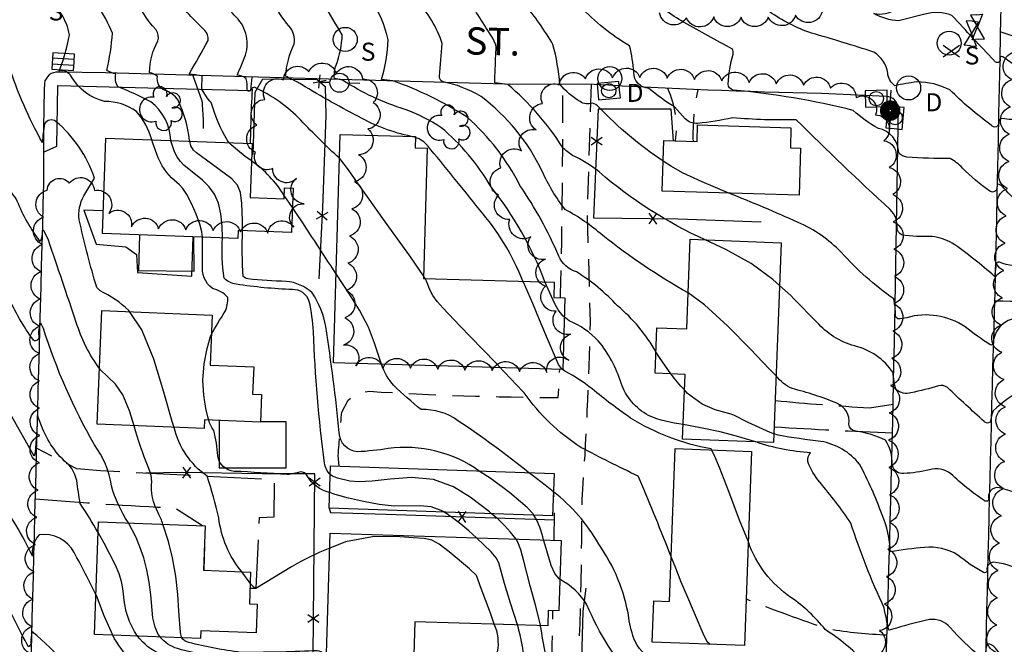
# Model space of a CAD drawing. Extents: x 4322714 to 4325670, y 196823 to 199693.
# Drawn here: x 4323827 to 4324188, y 197044 to 197273 of the extents above; entities that cross this region are included whole.
import ezdxf

# ---------------------------------------------------------------- set-up
doc = ezdxf.new("R2010")
doc.units = 0
doc.header["$LTSCALE"] = 100
doc.header["$MEASUREMENT"] = 0
doc.linetypes.add('GRVDWY', pattern=[0.16, 0.1, -0.06])
doc.linetypes.add('PAVDWY', pattern=[0.26, 0.2, -0.06])
doc.layers.get('0').update_dxf_attribs({"linetype": 'CONTINUOUS'})
for name, color, linetype in [('C-INDX', 4, 'CONTINUOUS'), ('C-INDX-CL', 4, 'CONTINUOUS'), ('C-INTRM', 44, 'CONTINUOUS'), ('C-INTRM-CL', 44, 'CONTINUOUS'), ('C-SPOTEL', 44, 'CONTINUOUS'), ('M-FENCE', 8, 'CONTINUOUS'), ('M-FENCE-PAT', 8, 'CONTINUOUS'), ('M-VEGL', 3, 'CONTINUOUS'), ('M-VEGS', 3, 'CONTINUOUS'), ('P-CONCPAD', 2, 'CONTINUOUS'), ('P-GRVDW', 1, 'GRVDWY'), ('P-PAVDW', 7, 'PAVDWY'), ('P-SIDEWALK', 2, 'CONTINUOUS'), ('R-CURBRD', 6, 'CONTINUOUS'), ('R-ROADNAME', 7, 'CONTINUOUS'), ('S-BUILDING', 4, 'CONTINUOUS'), ('U-CATCHBSN', 5, 'CONTINUOUS'), ('U-CURBINLET', 5, 'CONTINUOUS'), ('U-PWR-STLIGHT', 2, 'CONTINUOUS'), ('U-PWRPOLE', 7, 'CONTINUOUS'), ('U-SANMH', 6, 'CONTINUOUS'), ('U-STMH', 5, 'CONTINUOUS'), ('U-VALVE', 7, 'CONTINUOUS')]:
    doc.layers.add(name, color=color, linetype=linetype)
doc.styles.add('SIMPLEX', font='simplex.shx')
doc.styles.get("Standard").update_dxf_attribs({"font": 'ROMANS.shx'})

# ---------------------------------------------------------------- blocks, each defined once
blk = doc.blocks.new('SPOTEL')
at = {"linetype": 'CONTINUOUS'}
for p, q in [((0.0214, -0.03), (-0.0214, 0.03)), ((-0.0214, -0.03), (0.0214, 0.03))]:
    blk.add_line(p, q, dxfattribs=at)
blk = doc.blocks.new('CB')
at = {"linetype": 'CONTINUOUS'}
for p, q in [((0.04, 0.03), (-0.04, 0.03)), ((-0.04, 0.03), (-0.04, -0.03)), ((0.04, 0.01), (-0.04, 0.01)), ((0.04, 0), (0.04, 0.03)), ((0.04, -0.03), (0.04, 0)), ((-0.04, -0.01), (0.04, -0.01)), ((-0.04, -0.03), (0.04, -0.03))]:
    blk.add_line(p, q, dxfattribs=at)
blk = doc.blocks.new('SANMH')
at = {"linetype": 'CONTINUOUS'}
blk.add_circle((0, 0), 0.044, dxfattribs=at)
at = {"linetype": 'CONTINUOUS', "style": 'SIMPLEX'}
blk.add_text('S', height=0.066, dxfattribs=at).set_placement((0.0569, -0.078))
blk = doc.blocks.new('VALVE')
at = {"linetype": 'CONTINUOUS'}
for p, q in [((-0.045, 0), (-0.045, 0.0225)), ((-0.045, 0.0225), (0, 0)), ((-0.045, -0.0225), (0, 0)), ((-0.045, 0), (-0.045, -0.0225)), ((0.045, 0.0225), (0, 0)), ((0.045, -0.0225), (0, 0)), ((0.045, 0), (0.045, 0.0225)), ((0.045, 0), (0.045, -0.0225))]:
    blk.add_line(p, q, dxfattribs=at)
blk = doc.blocks.new('STMH')
at = {"linetype": 'CONTINUOUS'}
blk.add_circle((0, 0), 0.044, dxfattribs=at)
at = {"linetype": 'CONTINUOUS', "style": 'SIMPLEX'}
blk.add_text('D ', height=0.066, dxfattribs=at).set_placement((0.0615, -0.0855))
blk = doc.blocks.new('CI')
for p, q in [((0.04, 0.03), (-0.04, 0.03)), ((-0.04, 0.03), (-0.04, -0.03)), ((0.04, 0), (0.04, 0.03)), ((0.04, -0.03), (0.04, 0)), ((-0.04, -0.03), (0.04, -0.03))]:
    blk.add_line(p, q)
blk.add_circle((0, 0), 0.0261)
blk = doc.blocks.new('PP-STLT')
at = {"linetype": 'CONTINUOUS'}
for p, q in [((-0.035, 0), (-0.075, 0)), ((0.035, 0), (0.075, 0))]:
    blk.add_line(p, q, dxfattribs=at)
at = {"linetype": 'CONTINUOUS', "const_width": 0.04}
blk.add_lwpolyline([(0.0171, 0.0036, 1), (-0.0171, -0.0036, 1)], format="xyb", close=True, dxfattribs=at)
blk = doc.blocks.new('PPOLE')
at = {"linetype": 'CONTINUOUS'}
for p, q in [((-0.035, 0), (-0.075, 0)), ((0.035, 0), (0.075, 0))]:
    blk.add_line(p, q, dxfattribs=at)
blk.add_circle((0, 0), 0.035, dxfattribs=at)
blk = doc.blocks.new('TREE')
at = {"linetype": 'CONTINUOUS'}
for centre, radius, start, end in [((-0.0091, 0.0536), 0.0258, 335.8002, 210.2293), ((-0.0394, -0.0039), 0.0452, 79.7264, 289.7946), ((0.0382, 0.0291), 0.0275, 260.759, 149.6138), ((0.046, -0.0217), 0.0266, 236.6404, 117.338), ((0.0039, -0.0522), 0.0287, 168.2151, 16.7673)]:
    blk.add_arc(centre, radius, start, end, dxfattribs=at)
blk = doc.blocks.new('FP')
at = {"linetype": 'CONTINUOUS'}
for p, q in [((0.0143, -0.02), (-0.0143, 0.02)), ((-0.0143, -0.02), (0.0143, 0.02))]:
    blk.add_line(p, q, dxfattribs=at)

msp = doc.modelspace()

# ---------------------------------------------------------------- linework, layer by layer
at = {"layer": 'C-INDX'}
for points, elevation in [([(4324062.75, 197221.23, -0.056148), (4324039.18, 197241.03, 0.152133), (4324036.88, 197242.47, -0.25007), (4324032.34, 197243.05, -0.089012), (4324024.91, 197249.42, 0.047295), (4324022.39, 197263.93, 0.042553), (4324011.8, 197278.96, 0.309739), (4324013.9, 197282.58, 0.151761), (4324009.72, 197297.67, 0.026375), (4323986.94, 197340.27, 0.050836), (4323978.3, 197359.77, 0.220384), (4323979.1, 197360.76, 0.13048), (4323967.01, 197388.39), (4323964.71, 197391.61)], 2070), ([(4323970.45, 197230.28, -0.077505), (4323951.16, 197237.53, -0.015644), (4323928.88, 197250.13, 0.003023), (4323924.47, 197252.32, -0.09003), (4323927.56, 197264.15, 0.240318), (4323925.69, 197270.72, -0.059716), (4323919.59, 197280.04, -0.625406), (4323921.42, 197281.82, 0.195447), (4323920.7, 197284.52, -0.091111), (4323909.95, 197310.78, 0.079177), (4323896.97, 197344.82, 0.012756), (4323886.76, 197362.64)], 2080), ([(4323875.44, 197229.03, 0.115433), (4323869.88, 197239.35, 0.156856), (4323858.16, 197243.12, -0.204454), (4323846.06, 197252.09, 0.323572), (4323841.57, 197254.23, 0.047451), (4323845.3, 197267.45, 0.204375), (4323836.56, 197281.03, -0.045794)], 2090), ([(4323854.98, 197062.6, 0.009349), (4323847.04, 197077.88, 0.3255), (4323834.17, 197084.36, 0.218722), (4323831.73, 197076.6, 0.054409), (4323818.38, 197098.73), (4323816.48, 197099.47, -0.056024), (4323804.72, 197098.33, -0.280637), (4323802.53, 197100.47, 0.013523), (4323796.7, 197141.07, 0.088318), (4323794.1, 197147.73, 0.002647), (4323783.78, 197159.07, -0.215341), (4323781.43, 197165.47, -0.032057), (4323783.41, 197177.94, -0.146802), (4323786.83, 197179.18, -0.034837), (4323796.14, 197180.11, 0.213507), (4323796.14, 197182.96, 0.026818), (4323782.41, 197231.43, 0.167995), (4323769.25, 197248.31, 0.017829), (4323745.97, 197254.29, -0.280212), (4323745.57, 197256.55, 0.020206), (4323750.47, 197269.61, 0.138603), (4323746.49, 197276.41, -0.039049)], 2100), ([(4324011.41, 197177.28, 0.084013), (4323995.37, 197203.6, 0.005851), (4323976.52, 197226.82, 0.139466), (4323972.07, 197229.89)], 2080), ([(4324230.04, 197157.27, 0.136914), (4324223.25, 197161.13, 0.048764), (4324190.58, 197163.38, 0.325837), (4324183.63, 197154.42, -0.484687), (4324182.47, 197154.01, -0.026696), (4324173.37, 197160.55, 0.220401), (4324151.95, 197163.9, -0.06078), (4324148.77, 197163.52, -0.302959), (4324147.87, 197164.8, 0.050649), (4324147.28, 197170.77, -0.05764), (4324127.93, 197187.91, 0.094253), (4324112.24, 197198.78, 0.008445), (4324086.84, 197209.51)], 2070), ([(4323897.26, 197157.61, -0.021471), (4323902.25, 197166.08, 0.136737), (4323903.28, 197171.34, 0.167888), (4323897.67, 197174.54, -0.268152), (4323894.07, 197183.49), (4323894.05, 197193.37)], 2090), ([(4324080.49, 197115.49), (4324080.29, 197115.84, -0.093272), (4324050.8, 197127.17, -0.020863), (4324036.71, 197137.84, 0.044039), (4324026.8, 197144.33), (4324025.89, 197144.97)], 2080), ([(4323940.58, 197099.88, -0.212403), (4323932.42, 197105.99, 0.296263), (4323929.84, 197107.4, -0.062618), (4323925.02, 197106.49, 0.006759), (4323905.62, 197107.64, -0.346773), (4323899.59, 197113.3, 0.053381), (4323898.16, 197122.63, -0.118201), (4323896.37, 197126.45)], 2090), ([(4323994.34, 197083.28, 0.049282), (4323982.44, 197092.77)], 2090), ([(4324205.04, 196991.13, -0.025887), (4324194.89, 197002.41, 0.069237), (4324182.77, 197013.13, 0.846945), (4324180.18, 197011.35, -0.525602), (4324178.56, 197010.96, -0.04463), (4324168.36, 197020.89, 0.201463), (4324160.41, 197025.43, 0.039436), (4324148.28, 197022.66, -0.677944), (4324144.05, 197026.36, 0.107135), (4324136.3, 197037.92, 0.063704), (4324122.15, 197049.68, 0.072188), (4324109.58, 197061.48, -0.162782), (4324093.96, 197081.8)], 2080), ([(4324105.46, 196938.97, -0.008047), (4324078.17, 196951.36, -0.045839), (4324073.16, 196954.41, -0.78601), (4324073.8, 196955.36, 0.244916), (4324076.34, 196955.84, 0.110122), (4324059.21, 196963.76, -0.114792), (4324039.45, 196970.99, -0.11643), (4324036.06, 196975.91, 0.002884), (4324030.71, 196991.93), (4324029.8, 196993.94, 0.16896), (4324023.12, 196995.05, -0.299005), (4324016.42, 196999.9, -0.042201), (4324009.94, 197020.33, -0.122089), (4324011.99, 197031.8, 0.085309), (4324009.36, 197051.39)], 2090), ([(4323946.37, 196943.15, 0.082257), (4323929.25, 196959.55, -0.120668), (4323932.67, 196959.96, 0.948638), (4323933.04, 196961.52, -0.328324), (4323928.83, 196968.44, -0.035917), (4323931.5, 196978.81, 0.186312), (4323932.27, 196990.63, 0.001862), (4323929.61, 197028.55, 0.182735), (4323928.93, 197030.16, 0.007186), (4323887.53, 197032.71, -0.063349), (4323875.58, 197032.75, -0.163886), (4323868.7, 197037.07, -0.030658), (4323861.8, 197046.29), (4323861.18, 197047.65)], 2100)]:
    msp.add_lwpolyline(points, format="xyb", dxfattribs=dict(at, elevation=elevation))
at = {"layer": 'C-INDX-CL'}
for points, elevation in [([(4323972.07, 197229.89), (4323970.45, 197230.28)], 2080), ([(4323972.07, 197229.89), (4323971.26, 197230.09), (4323970.45, 197230.28)], 2080), ([(4323894.05, 197193.37), (4323893.85, 197195.29), (4323893.1, 197198.18), (4323891.71, 197201.86), (4323889.99, 197205.74), (4323888.29, 197209.04), (4323886.89, 197211.19), (4323885.64, 197212.54), (4323882.68, 197215.17), (4323880.92, 197217.09), (4323879.22, 197219.54), (4323877.76, 197222.47), (4323875.81, 197227.81), (4323875.44, 197229.03)], 2090), ([(4324086.84, 197209.52), (4324077.03, 197213.61), (4324069.79, 197216.99), (4324065.83, 197219.21), (4324062.75, 197221.23)], 2070), ([(4324025.89, 197144.97), (4324025.48, 197145.26), (4324024.47, 197146.78), (4324022.96, 197150.17), (4324020.45, 197156.13), (4324017.5, 197163.14), (4324015, 197169.11), (4324011.57, 197176.94), (4324011.41, 197177.28)], 2080), ([(4323896.37, 197126.45), (4323896.14, 197127.12), (4323895.26, 197130.71), (4323894.47, 197135.49), (4323894.18, 197141.07), (4323894.66, 197147.02), (4323895.71, 197152.6), (4323897, 197157.04), (4323897.26, 197157.61)], 2090), ([(4324093.96, 197081.81), (4324090.74, 197089.79), (4324086.76, 197100.29), (4324083.43, 197109.02), (4324081.37, 197113.94), (4324080.49, 197115.49)], 2080), ([(4323982.44, 197092.77), (4323981.46, 197093.35), (4323977.84, 197094.68), (4323973.79, 197095.07), (4323964.29, 197094.93), (4323958.77, 197095.52), (4323953.06, 197096.59), (4323947.55, 197097.87), (4323942.62, 197099.18), (4323940.58, 197099.88)], 2090), ([(4324009.36, 197051.39), (4324006.87, 197059.42), (4324004.61, 197066.51), (4324002.51, 197074.15), (4324001.56, 197076.02), (4323999.77, 197078.22), (4323994.34, 197083.28)], 2090), ([(4323861.18, 197047.65), (4323857.96, 197054.79), (4323855.15, 197062.12), (4323854.98, 197062.6)], 2100)]:
    msp.add_lwpolyline(points, dxfattribs=dict(at, elevation=elevation))
at = {"layer": 'C-INTRM'}
for points, elevation in [([(4323997.87, 197270.13, -0.003699), (4323993.3, 197277.37, 0.240344), (4323986.02, 197280.02, 0.219968), (4323984.95, 197283.39, 0.08155), (4323982.55, 197311.58, 0.125675), (4323968.7, 197352, -0.055912), (4323944.71, 197384.95)], 2072), ([(4323889.34, 197228.5), (4323889.25, 197228.85, 0.076666), (4323885.14, 197243.53, 0.162359), (4323880.06, 197247.2, -0.350549), (4323877.56, 197252.24, 0.099434), (4323874.64, 197253.73, -0.127926), (4323877.73, 197265.26, 0.199556), (4323877.06, 197269.28, -0.095817), (4323868.81, 197282.48, 0.167726), (4323870.47, 197283.8, -0.013926), (4323853.82, 197321.95, 0.048619), (4323845, 197336.34, 0.047313), (4323839.86, 197341.9, 0.550466), (4323838.06, 197341.73, -0.088652), (4323837.57, 197339.04, -0.078939), (4323829.33, 197350.52)], 2086), ([(4324019.41, 197177.05, 0.080461), (4323999.6, 197211.94, 0.087901), (4323981.38, 197233.57, 0.059221), (4323968.28, 197240.12, -0.066513), (4323945.33, 197250.88), (4323942.34, 197251.54, -0.103043), (4323942.97, 197256.39, 0.076223), (4323945.23, 197267.47, -0.003475), (4323938.31, 197279.03, -0.247541), (4323937.94, 197281.07, 0.719934), (4323939.34, 197283.63, -0.007894), (4323927.88, 197303.04, -0.015408), (4323920.08, 197335.38, -0.000756), (4323910.91, 197350.33)], 2078), ([(4324235.08, 197242.5, 0.083666), (4324236.58, 197245.22, 0.051203), (4324227.53, 197247.86, 0.0063), (4324212.17, 197249.95, -0.091753), (4324191.82, 197256.13), (4324187.11, 197259.45, 0.514016), (4324186.13, 197258.91, -1.043731), (4324183.98, 197258.08, -0.004455), (4324168.52, 197274.58, 0.16643), (4324158.58, 197275.03), (4324148.98, 197272.62, -0.111756), (4324139.97, 197275.28, 0.18205), (4324148.08, 197276.78, -0.000586), (4324143.39, 197281.64, -0.272823), (4324136.8, 197285.29, -0.00033), (4324128.93, 197298.45, 0.01724), (4324114.97, 197314.57)], 2062), ([(4323866.88, 197088.76, -0.071911), (4323860.65, 197102.35, 0.121658), (4323854.44, 197117.38, -0.052475), (4323835.76, 197159.92), (4323834.81, 197161.92, 0.1523), (4323834.05, 197157.21, -0.658825), (4323832.16, 197155.61, -0.048077), (4323822.69, 197171.87, 0.119131), (4323819.72, 197175.49, -0.098706), (4323806.64, 197178.68, -0.183671), (4323804.96, 197180.02), (4323804.55, 197180.06, -0.004208), (4323801.03, 197249.46), (4323800.64, 197250.08, -0.012442), (4323776.54, 197253.7, -0.186163), (4323776.17, 197256.51, 0.107485), (4323776.57, 197270.27, 0.037966), (4323766.82, 197286.48, -0.196378), (4323766.26, 197289.15, 0.103355), (4323774.02, 197291.87, 0.25361), (4323776.34, 197311.96)], 2096), ([(4323944.17, 197222.28, -0.018238), (4323930.11, 197236.2, 0.089753), (4323913.03, 197248.28, 0.223312), (4323911.4, 197246.95, -0.398856), (4323910.35, 197247.28, 0.105642), (4323909.99, 197251.42, 0.165995), (4323906.71, 197252.69, 0.003745), (4323909.84, 197260.05, 0.28613), (4323905.69, 197274.68, -0.042612), (4323900.54, 197280.88, -0.472063), (4323901.14, 197281.95), (4323903.53, 197282.25, -0.038272), (4323894.6, 197307.91), (4323893.57, 197310.66)], 2082), ([(4323855.8, 197085.26, 0.015975), (4323849.24, 197095.87, -0.010771), (4323848, 197104.23, 0.117256), (4323845.16, 197109.92, -0.131117), (4323835.06, 197124.36), (4323833.64, 197128.05, -0.00146), (4323832.74, 197114.55), (4323832.37, 197113.19), (4323823.71, 197128.54, 0.148112), (4323816.25, 197135.52, 0.123385), (4323805.63, 197133.56, -0.548856), (4323803.44, 197135.35, 0.06806), (4323802.06, 197149.64, -0.138363), (4323794.65, 197176.58, -0.271152), (4323796.85, 197178.95, 0.408872), (4323800.81, 197181.94, 0.078105), (4323793.66, 197237.77, 0.069396), (4323788.56, 197248.71, 0.000096), (4323760.86, 197253.92, -0.375043), (4323760.58, 197254.77, 0.292724), (4323758.4, 197278.63, -0.01696), (4323750.37, 197289.52, 0.230229), (4323755.81, 197295.09, 0.028666), (4323758.81, 197299.11)], 2098), ([(4323903.86, 197227.95), (4323903.13, 197228.79, -0.059921), (4323897.2, 197242.65, -0.044226), (4323893.73, 197247.63), (4323893.86, 197252.41, 0.036152), (4323889.11, 197253.07, 0.005627), (4323896.16, 197265.44, 0.219437), (4323894.84, 197269.12, -0.038338), (4323883.88, 197281.12, -0.400877), (4323884.28, 197282.38, 0.081013), (4323886.43, 197282.85, -0.01237), (4323880.39, 197298.82)], 2084), ([(4324060.1, 197151.34, 0.093429), (4324046.03, 197168.24, 0.068446), (4324030.96, 197180.69, -0.211189), (4324024.51, 197186.39, 0.051479), (4324010.31, 197212.32, 0.093966), (4323990.98, 197237.31, 0.058133), (4323963.72, 197250.63), (4323959.59, 197251.1, 0.074644), (4323961.99, 197265.65, 0.101421), (4323955.63, 197280.43, -0.126272), (4323958.27, 197280.92, 0.463247), (4323958.95, 197282.01, -0.005143), (4323950.23, 197296.24)], 2076), ([(4324071.92, 197172.96, -0.040513), (4324040.61, 197194.04, 0.057518), (4324026.85, 197203.52, -0.058812), (4324018.46, 197217.48, 0.120127), (4323996.07, 197244.89, 0.083212), (4323981.82, 197250.36, -0.254097), (4323980.78, 197252.34, -0.003355), (4323981.85, 197264.26, 0.11513), (4323972.19, 197280.26), (4323973.8, 197280.38, 0.101378), (4323971.44, 197292.05, -0.077536), (4323968.26, 197295.83)], 2074), ([(4324202.51, 197199.56, -0.091844), (4324187.54, 197211.35, 0.169609), (4324185.2, 197212.96), (4324185.2, 197212.96), (4324184.87, 197210.83, -0.477349), (4324182.37, 197210.24, -0.041256), (4324172.36, 197218.68, 0.09036), (4324167.82, 197222.23, -0.027216), (4324152.02, 197222.71, -0.213308), (4324149.08, 197224.32, 0.343249), (4324141.57, 197233.23, -0.069652), (4324132.38, 197239.78, 0.038105), (4324088.4, 197247.26, -0.34202), (4324086.53, 197249.45, -0.044802), (4324088.34, 197260.44, 0.181762), (4324088.15, 197262.26, -0.006599), (4324070.42, 197272.03, -0.037166), (4324063.36, 197276.68, -0.750797), (4324064.5, 197277.65, 0.034922), (4324057.35, 197284.09, -0.079526), (4324055.65, 197288.88), (4324055.2, 197289)], 2066), ([(4324224.67, 197239.54, 0.041743), (4324203.25, 197239.5, 0.00898), (4324193.63, 197236.42, -0.06102), (4324186.98, 197236.81, 0.316088), (4324185.6, 197235.65, -0.903243), (4324182.93, 197234.43, -0.042677), (4324167.76, 197247.34, 0.114273), (4324155.65, 197250.22, 0.026899), (4324147.61, 197248.84, -0.228535), (4324145.03, 197253.48, 0.2219), (4324139.91, 197261.14, 0.008439), (4324117.12, 197268.11, -0.071784), (4324101.64, 197275.96, -0.356431), (4324103.51, 197276.52, 0.376416), (4324103.28, 197279.23, 0.036635), (4324095.38, 197288.99)], 2064), ([(4323856.33, 197145.26, -0.084063), (4323847.81, 197162.17, 0.000378), (4323837.63, 197192.23), (4323835.97, 197195.79), (4323835.28, 197195.74, -0.10599), (4323834.6, 197191.83, -0.066458), (4323826.17, 197206.57, 0.124151), (4323821.41, 197212.18, 0.178236), (4323812.66, 197210.49, -0.152776), (4323805.74, 197209.54, 0.000964), (4323803.92, 197249.28, 0.296116), (4323800.38, 197252.55, -0.069235), (4323792.63, 197254.05, -0.152347), (4323791.91, 197256.99, 0.010635), (4323792.39, 197269.89, 0.015634), (4323784.43, 197283.73, -0.054382)], 2094), ([(4323882.44, 197228.76, 0.215511), (4323875.15, 197242.98, 0.026926), (4323863.11, 197248.42, -0.210099), (4323862.3, 197253.23, -0.129905), (4323859, 197254.46, 0.034536), (4323861.09, 197268.08, 0.051806), (4323855.57, 197278.27)], 2088), ([(4324196.26, 197183.43, -0.164368), (4324185.93, 197184.18, 0.503104), (4324184.67, 197183.44), (4324184.13, 197179.04, 0.028508), (4324168.62, 197191.23, 0.089757), (4324161.32, 197193.68, -0.055461), (4324150.03, 197194.23, -0.232668), (4324148.42, 197196.62, 0.226696), (4324145.87, 197203.53, -0.009991), (4324111.52, 197236.36, -0.026599), (4324088.15, 197237.07, -0.031066), (4324075.38, 197235.05, -0.202847), (4324070.79, 197236.7), (4324066.93, 197241.07, -0.039585), (4324057.54, 197247.86, -0.40312), (4324052.02, 197253.76, 0.040984), (4324050.49, 197263.39, -0.072502), (4324032.42, 197277.92)], 2068), ([(4324078.18, 197192.42, -0.072751), (4324039.29, 197217.27, 0.068555), (4324029.53, 197223.35, -0.084457), (4324025.88, 197226.35, 0.077073), (4324005.84, 197249.28), (4324001.05, 197249.93, 0.003712), (4324001.45, 197260.05)], 2072), ([(4323867.28, 197166.11), (4323867, 197166.52, 0.084942), (4323856.51, 197173.77, -0.196212), (4323854.82, 197176.58, -0.018343), (4323848.91, 197199.68, -0.16795), (4323850.63, 197208.56), (4323854.48, 197214.97, 0.13577), (4323840.36, 197235.78, 0.421142), (4323836.14, 197234.94, 0.027129), (4323835.38, 197227.99, -0.045925), (4323823.01, 197256.36, 0.092754), (4323823.17, 197257.4)], 2092), ([(4323923.96, 197208.67, 0.101947), (4323912, 197221.3)], 2084), ([(4323942.97, 197179.93, 0.001634), (4323927, 197204.3)], 2084), ([(4323995.39, 197107.75, 0.190422), (4323962.04, 197115.97, -0.021792), (4323950.79, 197114.75, -0.367778), (4323944.11, 197121.72, 0.013937), (4323939.2, 197160.63, 0.101295), (4323934.25, 197172.95, 0.16442), (4323924.68, 197177.19, -0.02237), (4323910.68, 197178.13, -0.164029), (4323908.95, 197179, -0.027618), (4323908.71, 197195.74)], 2086), ([(4323940.8, 197106.44, -0.163898), (4323938.69, 197110.68, -0.023162), (4323934.67, 197158.78, 0.039377), (4323933.15, 197169.84, 0.342507), (4323926.97, 197174.18, -0.028253), (4323906.39, 197176.17, -0.163839), (4323902.03, 197178.35, -0.067008), (4323901.41, 197193.09)], 2088), ([(4323869.2, 197011.65, 0.109575), (4323855.39, 197020.12, -0.128469), (4323853.25, 197022, 0.108367), (4323831.67, 197048.9, 0.078201), (4323831.12, 197044.95, -0.287341), (4323830.35, 197043.33, -0.028101), (4323820.74, 197062.89, 0.368439), (4323811.69, 197066.71, 0.004789), (4323802.8, 197064.23, -0.441674), (4323801.71, 197065.05, 0.047014), (4323801.03, 197074.81, -0.12676), (4323794.58, 197094.78, 0.076632), (4323793.08, 197124.09, 0.033417), (4323790.26, 197138.58, 0.109387), (4323783.79, 197148.77, 0.029437), (4323768.45, 197163.47, -0.22641), (4323767.07, 197171.52, -0.032624), (4323768.85, 197178.12)], 2102), ([(4324230.99, 197099.37, 0.123084), (4324222.38, 197108.68, -0.174665), (4324196.53, 197137.98, 0.281849), (4324195.18, 197138.02, 0.07124), (4324183.65, 197129.78, 0.106611), (4324182.71, 197125.89, -0.476613), (4324180.36, 197125.89, -0.007974), (4324166.92, 197138.29, 0.241674), (4324163.66, 197138.97, -0.021844), (4324153.52, 197136.37, -0.237117), (4324148.12, 197137.5, -0.071492), (4324146.97, 197143.82, 0.187529), (4324132.83, 197153.55, -0.144681), (4324119.03, 197162.24, -0.001238), (4324109.47, 197171.97), (4324105.41, 197175.67)], 2072), ([(4324070.11, 197124.79, -0.070837), (4324057.37, 197128.08, -0.181989), (4324047.33, 197139.93, 0.099071), (4324039.01, 197155.4, 0.106525), (4324028.39, 197162.74), (4324026.52, 197164.21)], 2078), ([(4324013.58, 197107.13, 0.021559), (4323987.59, 197126.18, 0.16826), (4323974.12, 197130.25, -0.020453), (4323964.17, 197139.02, -0.107789), (4323959.62, 197146.85)], 2084), ([(4324065.69, 197076.37, 0.005157), (4324054.23, 197104.57), (4324053.61, 197105.89, -0.011455), (4324032.64, 197116.4, -0.096463), (4324011.85, 197136.38, 0.004142), (4324003.06, 197145.61)], 2082), ([(4324070.59, 197137.43, -0.027618), (4324065.59, 197143.33)], 2076), ([(4324213.1, 197093.18, 0.021369), (4324186.79, 197101.3, 0.625113), (4324181.96, 197097.85, -0.784344), (4324180.36, 197096.95, -0.041734), (4324168.11, 197106.74, 0.228555), (4324160.25, 197108.22, -0.048316), (4324150.9, 197106.84, -0.390527), (4324146.65, 197110.14, 0.160603), (4324144.18, 197119.01, 0.081959), (4324133.35, 197122.32, -0.361752), (4324130.79, 197124.88, 0.345967), (4324126.36, 197132.58, 0.036109), (4324109.99, 197137.96, -0.123949), (4324104.13, 197142.58)], 2074), ([(4323879.52, 197088.3, 0.046121), (4323877.83, 197092.39, -0.159306), (4323875.47, 197104.01, 0.077737), (4323874.19, 197109.25, -0.031072), (4323868.96, 197124.34)], 2094), ([(4323908.42, 197070.9, -0.146281), (4323900.01, 197090.65, 0.021968), (4323895.71, 197105.86, -0.179984), (4323883.64, 197123.74)], 2092), ([(4324212.82, 197015.05, 0.023921), (4324202.18, 197025.12, -0.037811), (4324184.46, 197042.86, 0.201539), (4324181.59, 197044.48, 0.116811), (4324180.84, 197040.58, -0.561867), (4324178.88, 197039.86, -0.044408), (4324167.9, 197050.48, 0.248689), (4324160.25, 197053.38, 0.030232), (4324148.23, 197050.18), (4324145.44, 197049.53, -0.012473), (4324143.68, 197057.66, -0.031784), (4324131.5, 197088.71, 0.02834), (4324120.13, 197103.67, -0.078601), (4324115.73, 197111.21, -0.213395), (4324116.72, 197114.42, -0.066016), (4324096.76, 197118.4)], 2078), ([(4324211.17, 197052.81, -0.020862), (4324203.62, 197062.58, 0.209898), (4324184.53, 197074.29, 0.567637), (4324181.43, 197071.3, -0.466543), (4324180.08, 197070.55, -0.039375), (4324170.7, 197076.99, 0.159815), (4324158.53, 197079.79, 0.02018), (4324145.95, 197078.17), (4324145.95, 197078.17, 0.091091), (4324142.92, 197091.73, 0.036546), (4324134.67, 197110.3, 0.181699), (4324120.52, 197118.61, -0.015487), (4324104.91, 197120.86), (4324103.32, 197121.4)], 2076), ([(4324078.8, 197034.2, 0.004027), (4324061.46, 197037.97, -0.229747), (4324052.49, 197045.37, -0.067365), (4324050.21, 197054.05, 0.113585), (4324039.14, 197081.03, 0.098387), (4324022.56, 197100.16)], 2084), ([(4324008.86, 197082.83, 0.068647), (4323999.82, 197092.17)], 2088), ([(4324018.97, 197082.51, 0.078758), (4324015.42, 197091.63)], 2086), ([(4323940.62, 197079.48, 0.041673), (4323926.63, 197072.65), (4323913.61, 197064.79, -0.129646), (4323911.49, 197066.65)], 2092), ([(4324056.24, 197029.34), (4324053.31, 197030.03, -0.089786), (4324034.85, 197058.81, 0.133501), (4324024.94, 197068.1)], 2086), ([(4324071.13, 196939.87, 0.001627), (4324042.27, 196955.08), (4324039, 196956.58), (4324043.11, 196956.94, 0.661124), (4324043.67, 196958.06, 0.044525), (4324035.71, 196962.75, -0.111697), (4324028.17, 196969.36, -0.071499), (4324016.86, 196973.76, -0.109056), (4323994.89, 197008.4, -0.111109), (4323994.7, 197020.42, 0.056924), (4324002.12, 197041.61, 0.153758), (4324000.9, 197051.65)], 2092), ([(4324119.67, 196946.05, -0.056595), (4324103.87, 196954.15, -0.179438), (4324106.77, 196954.7, 0.643875), (4324106.65, 196956.02, 0.140617), (4324092.95, 196963.63, 0.048387), (4324074, 196971.43, -0.002041), (4324049.45, 196975.13, -0.317934), (4324043.62, 196980.44, -0.069879), (4324041.34, 196997.34, 0.08108), (4324031.25, 197027.09, 0.061517), (4324024.04, 197028.98, -0.289857), (4324021.96, 197030.65, -0.016513), (4324017.82, 197051.12)], 2088), ([(4323978.79, 196942.3, 0.00172), (4323957.13, 196958.95), (4323957.13, 196958.95, 1.100646), (4323958.31, 196961.57, 0.012967), (4323944.84, 196971.26, -0.206686), (4323941.46, 196978.7, 0.142409), (4323941, 196989.04, -0.115707), (4323936.88, 196996.05, -0.01558), (4323933.69, 197028.46, 0.459097), (4323927.39, 197034.53, -0.03396), (4323885.93, 197037.48, -0.210689), (4323878.73, 197040.69, -0.134303), (4323870.23, 197047.33)], 2098), ([(4323938.69, 197017.38, 0.042809), (4323936.97, 197032.36, 0.296663), (4323930.96, 197038.13, 0.030803), (4323910.23, 197038.93, -0.062009), (4323884.83, 197042.75, -0.152929), (4323878.56, 197047.02)], 2096), ([(4323939.38, 197039.65, 0.3111), (4323934.68, 197041.89, -0.013607), (4323908, 197041.36, -0.028253), (4323888.99, 197044.95, -0.189133), (4323886.5, 197046.73)], 2094)]:
    msp.add_lwpolyline(points, format="xyb", dxfattribs=dict(at, elevation=elevation))
at = {"layer": 'C-INTRM', "elevation": 2082}
msp.add_lwpolyline([(4323975.53, 197178.3), (4323975.03, 197179.22)], dxfattribs=at)
at = {"layer": 'C-INTRM-CL'}
for points, elevation in [([(4324001.45, 197260.05), (4324001.54, 197263.09), (4324001.39, 197264.11), (4324000.37, 197266.22), (4323997.87, 197270.13)], 2072), ([(4323901.41, 197193.09), (4323901.27, 197197.38), (4323900.79, 197201.93), (4323899.86, 197205.82), (4323898.44, 197209.09), (4323896.5, 197211.87), (4323894.09, 197214.3), (4323887.25, 197219.72), (4323885.82, 197221.16), (4323884.7, 197222.75), (4323883.77, 197224.62), (4323882.53, 197228.33), (4323882.44, 197228.76)], 2088), ([(4323908.71, 197195.74), (4323908.68, 197199.47), (4323908.48, 197205.67), (4323908.01, 197209.78), (4323906.89, 197212.43), (4323904.72, 197214.7), (4323897.37, 197220.28), (4323891.82, 197224.28), (4323890.72, 197225.23), (4323889.78, 197226.77), (4323889.34, 197228.5)], 2086), ([(4323912, 197221.3), (4323909.69, 197222.98), (4323906.8, 197225.2), (4323904.5, 197227.2), (4323903.86, 197227.95)], 2084), ([(4323975.03, 197179.22), (4323975, 197179.27), (4323970, 197186.51), (4323965.43, 197192.82), (4323960.12, 197200.16), (4323955.02, 197207.33), (4323950.86, 197213.34), (4323947.53, 197218.1), (4323944.71, 197221.73), (4323944.17, 197222.28)], 2082), ([(4323927, 197204.3), (4323923.96, 197208.67)], 2084), ([(4324105.41, 197175.67), (4324102.95, 197177.91), (4324095.04, 197183.7), (4324085.77, 197188.83), (4324078.18, 197192.42)], 2072), ([(4323959.62, 197146.85), (4323957.05, 197154.61), (4323954.78, 197160.4), (4323951.52, 197166.63), (4323947.9, 197172.54), (4323942.97, 197179.93)], 2084), ([(4324003.06, 197145.61), (4324001.54, 197147.19), (4323996.65, 197152.26), (4323992.21, 197156.89), (4323988.32, 197160.96), (4323982.21, 197167.42), (4323980.01, 197169.89), (4323978.43, 197172), (4323977.44, 197173.84), (4323976.07, 197177.29), (4323975.53, 197178.3)], 2082), ([(4324026.52, 197164.21), (4324026.06, 197164.58), (4324024.28, 197166.76), (4324023.03, 197168.96), (4324019.41, 197177.05)], 2078), ([(4324104.13, 197142.58), (4324101.6, 197145.22), (4324094.77, 197152.42), (4324086.32, 197160.93), (4324077.84, 197168.63), (4324071.92, 197172.96)], 2074), ([(4323883.64, 197123.74), (4323882.92, 197125.91), (4323879.93, 197136.57), (4323876.24, 197148.69), (4323871.87, 197159.4), (4323867.28, 197166.11)], 2092), ([(4324065.59, 197143.33), (4324061.38, 197149.33), (4324060.1, 197151.34)], 2076), ([(4323868.96, 197124.34), (4323867.25, 197129.84), (4323864.88, 197135.64), (4323862.21, 197139.57), (4323856.53, 197144.99), (4323856.33, 197145.26)], 2094), ([(4324103.32, 197121.4), (4324101.9, 197121.89), (4324093.9, 197125.53), (4324088.6, 197128.19), (4324087.22, 197128.74), (4324081.77, 197130.16), (4324077.08, 197132.2), (4324071.73, 197136.14), (4324070.59, 197137.43)], 2076), ([(4324096.76, 197118.4), (4324094.99, 197118.97), (4324089.6, 197120.53), (4324083.64, 197122.07), (4324077.65, 197123.37), (4324072.05, 197124.43), (4324070.11, 197124.79)], 2078), ([(4324015.42, 197091.63), (4324015.13, 197092.11), (4324012.95, 197094.42), (4324006.43, 197099.87), (4323999.78, 197104.95), (4323995.39, 197107.75)], 2086), ([(4324022.56, 197100.16), (4324019.54, 197102.52), (4324014.72, 197106.25), (4324013.58, 197107.13)], 2084), ([(4323999.82, 197092.17), (4323999.13, 197092.79), (4323992.1, 197098.24), (4323985.98, 197101.92), (4323978.64, 197104.6), (4323970.63, 197105.35), (4323962.82, 197104.82), (4323956.15, 197104.02), (4323951.33, 197103.79), (4323948, 197104.06), (4323943.44, 197105.14), (4323941.68, 197105.83), (4323940.8, 197106.44)], 2088), ([(4323878.56, 197047.02), (4323877.85, 197047.91), (4323876.64, 197050.64), (4323875.88, 197053.98), (4323875.08, 197062.39), (4323874.56, 197067.01), (4323873.68, 197071.61), (4323872.5, 197075.98), (4323871.13, 197079.96), (4323869.69, 197083.41), (4323866.88, 197088.76)], 2096), ([(4323886.5, 197046.73), (4323886.37, 197046.92), (4323885.93, 197048.58), (4323885.41, 197056.42), (4323885.05, 197062.52), (4323884.31, 197069.24), (4323883.05, 197075.92), (4323881.53, 197081.92), (4323879.52, 197088.3)], 2094), ([(4323870.23, 197047.33), (4323869.07, 197048.99), (4323867.33, 197052.7), (4323866.12, 197056.35), (4323865.46, 197059.51), (4323864.81, 197064.78), (4323864.31, 197067.3), (4323863.46, 197070.05), (4323862.14, 197073.29), (4323858.07, 197081.38), (4323855.8, 197085.26)], 2098), ([(4324000.9, 197051.65), (4323999.47, 197055.76), (4323996.11, 197064.71), (4323994.43, 197069.44), (4323991.8, 197071.98), (4323984.43, 197078.18), (4323980.73, 197080.94), (4323977.98, 197082.43), (4323975.24, 197083.01), (4323971.15, 197083.34), (4323964.7, 197083.79), (4323956.25, 197083.6), (4323946.46, 197081.77), (4323940.62, 197079.48)], 2092), ([(4324017.82, 197051.12), (4324017.79, 197051.27), (4324016.07, 197058.28), (4324014.03, 197065.77), (4324011.61, 197075.22), (4324010.61, 197078.85), (4324009.53, 197081.71), (4324008.86, 197082.83)], 2088), ([(4324024.94, 197068.1), (4324024.61, 197068.31), (4324023.04, 197070.24), (4324021.72, 197073.14), (4324019.56, 197080.55), (4324018.97, 197082.51)], 2086), ([(4324079.87, 197044.31), (4324078.96, 197045.12), (4324077.72, 197047.37), (4324074.23, 197055.7), (4324071.79, 197061.42), (4324069.4, 197067.1), (4324067.34, 197072.17), (4324065.69, 197076.37)], 2082), ([(4323911.49, 197066.65), (4323908.42, 197070.9)], 2092)]:
    msp.add_lwpolyline(points, dxfattribs=dict(at, elevation=elevation))
at = {"layer": 'M-FENCE'}
for points in [[(4323912.09, 197223.73), (4323912.61, 197223.73), (4323913.34, 197246.46), (4323916.12, 197251.37), (4323936.05, 197251.17), (4323938.96, 197248.59), (4323939.26, 197237.92), (4323938.04, 197204.18), (4323936.69, 197178.1)], [(4324066.51, 197228.67), (4324065.7, 197240.2), (4324038.91, 197240.27), (4324037.3, 197200.43), (4324068.24, 197200.1), (4324098.69, 197198.95)], [(4323870.95, 197194.25), (4323870.63, 197181.13), (4323891.01, 197180.88), (4323890.85, 197193.49)], [(4323898.03, 197040.16), (4323934.51, 197040.19), (4323935.13, 197106.77), (4323915.93, 197106.69), (4323886.26, 197107.2), (4323873.29, 197106.95)], [(4323940.38, 197094.21), (4323940.9, 197092.53), (4323961.29, 197091.95), (4324022.95, 197089.85)], [(4324054.36, 196977.75), (4324049.92, 196977.73), (4324045.7, 196976.6), (4324043.86, 196964.88), (4324030.96, 196965.28), (4324032.13, 197007.6), (4324033.41, 197056.39), (4324034.55, 197064.92)]]:
    msp.add_lwpolyline(points, dxfattribs=at)
at = {"layer": 'M-VEGL'}
for points in [[(4324121.1, 197276.3, -0.7), (4324111.24, 197274.65, -0.7), (4324101.27, 197273.99, -0.7), (4324091.27, 197273.94, -0.7), (4324081.27, 197274.02, -0.7), (4324071.28, 197273.73, -0.7), (4324061.45, 197275.54, -0.7)], [(4324184.6, 197041.38, -0.7), (4324185.01, 197051.38, -0.7), (4324185.23, 197061.37, -0.7), (4324185.51, 197071.37, -0.7), (4324185.98, 197081.36, -0.7), (4324186.64, 197091.34, -0.7), (4324187.45, 197101.3, -0.7), (4324187.95, 197111.29, -0.7), (4324188.18, 197121.29, -0.7), (4324188.12, 197131.29, -0.7), (4324187.7, 197141.28, -0.7), (4324186.75, 197151.23, -0.7), (4324186.47, 197161.21, -0.7), (4324187.03, 197171.19, -0.7), (4324187.5, 197181.18, -0.7), (4324187.97, 197191.17, -0.7), (4324188.42, 197201.16, -0.7), (4324188.89, 197211.15, -0.7), (4324189.46, 197221.13, -0.7), (4324189.58, 197231.13, -0.7), (4324190, 197241.12, -0.7), (4324190.51, 197251.11, -0.7), (4324191.05, 197261.09, -0.7)], [(4323831.11, 197040.84, -0.7), (4323831.49, 197050.83, -0.7), (4323831.91, 197060.82, -0.7), (4323832.35, 197070.81, -0.7), (4323832.86, 197080.8, -0.7), (4323833.36, 197090.79, -0.7), (4323833.82, 197100.78, -0.7), (4323834.3, 197110.76, -0.7), (4323834.43, 197120.76, -0.7), (4323834.39, 197130.76, -0.7), (4323834.36, 197140.76, -0.7), (4323834.32, 197150.76, -0.7), (4323834.29, 197160.76, -0.7), (4323834.63, 197170.75, -0.7), (4323834.85, 197180.74, -0.7), (4323835.4, 197190.73, -0.7), (4323835.82, 197200.72, -0.7), (4323837.17, 197210.55, -0.7), (4323845.25, 197213.18, -0.7), (4323854.42, 197210.46, -0.7), (4323859.67, 197202.08, -0.7), (4323867.99, 197197.17, -0.7), (4323877.95, 197196.44, -0.7), (4323887.94, 197196.13, -0.7), (4323897.93, 197195.83, -0.7), (4323907.92, 197195.34, -0.7), (4323917.91, 197194.8, -0.7), (4323927.44, 197197.06, -0.7), (4323931.32, 197205.64, -0.7), (4323928.42, 197214.88, -0.7), (4323919.82, 197218.57, -0.7), (4323913.44, 197224.45, -0.7), (4323913.95, 197234.37, -0.7), (4323916.89, 197243.83, -0.7), (4323923.67, 197250.99, -0.7), (4323933, 197253.91, -0.7), (4323942.98, 197253.37, -0.7), (4323952.68, 197251.29, -0.7), (4323956.59, 197242.67, -0.7), (4323954.6, 197233, -0.7), (4323951.23, 197223.58, -0.7), (4323949.68, 197213.72, -0.7), (4323948.67, 197203.78, -0.7), (4323947.84, 197193.81, -0.7), (4323947.21, 197183.83, -0.7), (4323946.63, 197173.85, -0.7), (4323946.13, 197163.86, -0.7), (4323945.68, 197153.87, -0.7), (4323950.21, 197146.22, -0.7), (4323960.17, 197145.55, -0.7), (4323970.17, 197145.41, -0.7), (4323980.17, 197145.11, -0.7), (4323990.16, 197144.69, -0.7), (4324000.16, 197144.56, -0.7), (4324010.15, 197144.17, -0.7), (4324020.14, 197143.8, -0.7), (4324028.15, 197148.32, -0.7), (4324028.89, 197157.84, -0.7), (4324023.52, 197166.24, -0.7), (4324019.66, 197175.4, -0.7), (4324019.64, 197185.37, -0.7), (4324014.28, 197193.53, -0.7), (4324006.58, 197199.91, -0.7), (4324002.49, 197208.8, -0.7), (4324003.29, 197218.75, -0.7), (4324010.88, 197225.02, -0.7), (4324016.21, 197232.67, -0.7), (4324018.61, 197242.37, -0.7), (4324024.65, 197249.16, -0.7), (4324034.27, 197251.33, -0.7), (4324044.26, 197251.67, -0.7), (4324054.26, 197251.88, -0.7), (4324064.25, 197251.57, -0.7), (4324074.24, 197251.14, -0.7), (4324084.23, 197250.61, -0.7), (4324094.21, 197249.99, -0.7), (4324104.2, 197249.5, -0.7), (4324114.19, 197249.05, -0.7), (4324124.09, 197247.92, -0.7), (4324133.45, 197244.51, -0.7), (4324140.5, 197238.19, -0.7), (4324143.61, 197228.7, -0.7), (4324145.59, 197218.9, -0.7), (4324146.82, 197209, -0.7), (4324147.04, 197199, -0.7), (4324147.26, 197189, -0.7), (4324147.44, 197179, -0.7), (4324147.23, 197169.01, -0.7), (4324146.85, 197159.01, -0.7), (4324146.49, 197149.02, -0.7), (4324146.07, 197139.03, -0.7), (4324145.59, 197129.04, -0.7), (4324145.29, 197119.05, -0.7), (4324145.36, 197109.05, -0.7), (4324145.68, 197099.05, -0.7), (4324145.68, 197089.07, -0.7), (4324145.06, 197079.09, -0.7), (4324144.61, 197069.1, -0.7), (4324143.83, 197059.13, -0.7), (4324142.05, 197049.3, -0.7), (4324139.11, 197039.76, -0.7)]]:
    msp.add_lwpolyline(points, format="xyb", dxfattribs=at)
at = {"layer": 'P-CONCPAD'}
for points in [[(4323857.66, 197202.97), (4323850.55, 197203.3), (4323855.09, 197190.8), (4323865.96, 197189.8), (4323869.9, 197187.04), (4323870.28, 197180.5), (4323890.12, 197179.11), (4323890.58, 197193.5)], [(4323900.14, 197126.29), (4323900.12, 197108.96), (4323924.69, 197108.92), (4323924.72, 197125.8), (4323915.27, 197125.82)]]:
    msp.add_lwpolyline(points, dxfattribs=at)
at = {"layer": 'P-GRVDW', "flags": 128}
for points in [[(4324025.16, 197171.24), (4324025.17, 197172.26, 0.007958), (4324025.94, 197249.35)], [(4324036.38, 197249.32), (4324034.89, 197202.48), (4324034.89, 197202.48), (4324035.98, 197162.38, -0.011737), (4324032.97, 197097.19, -0.01381), (4324028.78, 196976.18), (4324028.67, 196963.48), (4324029.96, 196957.2)], [(4324064.39, 197247.89, -0.137663), (4324067.2, 197228.65)], [(4324073.84, 197228.46, -0.064335), (4324075.62, 197247.39)], [(4324232.57, 197175.41), (4324232.58, 197175.59, 0.027862), (4324197.09, 197178.53), (4324184.52, 197179.37)], [(4324184.25, 197170.07, -0.017936), (4324230.33, 197168.15)], [(4323944.05, 197109.51), (4323943.78, 197113.47, -0.010305), (4323945.08, 197129.27), (4323947.36, 197133.72), (4323950.69, 197136.35), (4323955.16, 197136.94, 0.014381), (4324024.34, 197134.68), (4324024.9, 197145)], [(4324016.73, 196957.65, 0.020949), (4324022.38, 197056.59)]]:
    msp.add_lwpolyline(points, format="xyb", dxfattribs=at)
msp.add_lwpolyline([(4324022.86, 197082.39), (4324023.04, 197097.66), (4324022.55, 197099.88)], dxfattribs=at)
at = {"layer": 'P-PAVDW', "flags": 128}
for points in [[(4324186.38, 197268.52), (4324197.54, 197264.85, 0.011883), (4324233.4, 197253.74), (4324234.88, 197262.69, -0.014994), (4324186.62, 197279.89)], [(4323890.55, 197252.64), (4323893.76, 197243.36, -0.036761), (4323894.21, 197228.31)], [(4323911.64, 197227.65, -0.014404), (4323912.63, 197252.02)], [(4324146.97, 197132.09), (4324138.28, 197130.81, -0.01187), (4324103.79, 197133.48)], [(4324103.42, 197123.96, 0.006716), (4324146.73, 197121.77)], [(4323832.7, 197097.56, 0.009638), (4323883.95, 197094.28), (4323883.95, 197094.28), (4323894.02, 197087.77)], [(4324144.75, 197047.63, -0.029527), (4324123.44, 197049.78), (4324123.44, 197049.78, -0.013545), (4324093.2, 197060.8)]]:
    msp.add_lwpolyline(points, format="xyb", dxfattribs=at)
for points in [[(4323911.43, 197064.91), (4323913.72, 197064.81), (4323914.88, 197090.7), (4323920.32, 197090.95), (4323920.43, 197104.5), (4323856.69, 197107.81), (4323847.98, 197108.57), (4323833.18, 197116.15)], [(4323894.78, 197080.65), (4323894.49, 197071.41)]]:
    msp.add_lwpolyline(points, dxfattribs=at)
at = {"layer": 'P-SIDEWALK'}
for points in [[(4323835.75, 197224.52), (4323840.71, 197226.71), (4323841.08, 197248.91), (4323911.78, 197247.11), (4323912.24, 197252.03)], [(4323841.08, 197248.91), (4323841.08, 197248.91)]]:
    msp.add_lwpolyline(points, dxfattribs=at)
at = {"layer": 'R-CURBRD'}
for points in [[(4324522.14, 197678.01), (4324522.14, 197678.01, -0.264333), (4324527.56, 197670.53), (4324527.38, 197645.32, 0.002032), (4324523.16, 197458.82), (4324521.74, 197404.08, 0.002519), (4324520.12, 197305.53), (4324518.34, 197260.68, -0.003661), (4324515, 197119.39), (4324513.8, 197059.05), (4324511.07, 196953.56, -0.375425), (4324501.39, 196945.21), (4324187.26, 196953.74, -0.330371), (4324179.48, 196960.98, -0.003168), (4324184.54, 197180.02, -0.001155), (4324191.54, 197492.32), (4324193.34, 197578.65), (4324194.98, 197662.01), (4324196.12, 197682.56, -0.297574), (4324202.06, 197687.58, -0.00303), (4324334.92, 197683.77), (4324382.17, 197683.12, 0.002537), (4324489.04, 197679.61, -0.010672), (4324521.46, 197678.28)], [(4323841.29, 197253.85, 0.38884), (4323836.11, 197249.67, 0.01003), (4323835.82, 197213.07, 0.001053), (4323829.54, 196970.95, 0.302168), (4323837.58, 196962.47), (4323864.37, 196961.63, -0.001449), (4324025.31, 196957.4, 0.007297), (4324133.69, 196954.21, 0.394923), (4324142.6, 196962.9), (4324143.2, 196972.72), (4324143.56, 197010.34, 0.005069), (4324148.91, 197240.93, 0.346874), (4324144.58, 197244.95), (4324120.7, 197245.95, -0.009281), (4324037.51, 197249.31), (4324004.69, 197249.42), (4323858.49, 197253.55), (4323841.29, 197253.85)]]:
    msp.add_lwpolyline(points, format="xyb", dxfattribs=at)
at = {"layer": 'S-BUILDING'}
for points in [[(4324112.59, 197208.77), (4324062.43, 197210.22), (4324062.97, 197228.77), (4324075.19, 197228.42), (4324075.37, 197234.47), (4324109.55, 197233.48), (4324109.34, 197226.05), (4324113.09, 197225.94)], [(4323944.42, 197231.02), (4323972.08, 197230.24), (4323971.97, 197226.13), (4323976.35, 197226), (4323975, 197178.31), (4324022.84, 197176.96), (4324022.68, 197171.32), (4324026.72, 197171.2), (4324025.97, 197144.96), (4323942.04, 197147.34)], [(4323906.93, 197192.88), (4323857.35, 197194.77), (4323858.68, 197229.67), (4323912.24, 197227.63), (4323911.49, 197207.86), (4323923.91, 197207.38), (4323924.07, 197211.47), (4323927.27, 197211.35), (4323926.65, 197195.05), (4323907.05, 197195.8)], [(4324103.2, 197118.16), (4324069.9, 197119.44), (4324070.81, 197143.13), (4324059.8, 197143.55), (4324060.44, 197160.23), (4324071.41, 197159.81), (4324072.68, 197192.64), (4324106.01, 197191.35)], [(4323894.62, 197123.28), (4323855.49, 197124.9), (4323857.21, 197166.53), (4323897.56, 197164.86), (4323896.8, 197146.56), (4323912.8, 197145.9), (4323912.39, 197135.88), (4323915.68, 197135.75), (4323915.26, 197125.67), (4323894.75, 197126.52)], [(4324067.12, 197115.97), (4324095.15, 197114.96), (4324092.59, 197043.85), (4324058.75, 197045.07), (4324059.3, 197060.25), (4324065.1, 197060.04), (4324065.1, 197059.95)], [(4323940.38, 197094.21), (4323940.91, 197109.62), (4324022.79, 197106.81), (4324022.26, 197091.4)], [(4323893.36, 197046.48), (4323854.44, 197047.9), (4323855.95, 197089.16), (4323895.04, 197087.73), (4323894.44, 197071.41), (4323911.64, 197070.78), (4323911.22, 197059.1), (4323914.02, 197059), (4323913.64, 197048.54), (4323893.46, 197049.27)], [(4323938.18, 197000.81), (4323940.79, 197084.95), (4324025.38, 197082.32), (4324024.58, 197056.52), (4324020.67, 197056.64), (4324020.49, 197051.04), (4323971.81, 197052.55), (4323970.3, 197003.99), (4323963.24, 197004.21), (4323963.11, 197000.04)]]:
    msp.add_lwpolyline(points, close=True, dxfattribs=at)

# ---------------------------------------------------------------- block references
at = {"layer": 'C-SPOTEL', "xscale": 100, "yscale": 100, "zscale": 100, "rotation": 269.599999}
msp.add_blockref('SPOTEL', (4324168.33, 197261.54, 2063.07), dxfattribs=at)
at = {"layer": 'M-FENCE-PAT', "xscale": 100, "yscale": 100, "zscale": 100}
for p, rotation in [((4323936.93, 197250.39), 318.3109415146114), ((4324038.44, 197228.62), 270), ((4323937.89, 197201.34), 264.670049133273), ((4324059.08, 197200.2), 359.3489396197705), ((4323888.21, 197107.16), 179.0234619642384), ((4323935.1, 197103.7), 90), ((4323989.12, 197091), 358.0474909506003), ((4323934.64, 197053.7), 90)]:
    msp.add_blockref('FP', p, dxfattribs=dict(at, rotation=rotation))
at = {"layer": 'M-VEGS', "xscale": 100, "yscale": 100, "zscale": 100}
for p in [(4323879.38, 197240.54), (4323984.81, 197233.83)]:
    msp.add_blockref('TREE', p, dxfattribs=at)
at = {"layer": 'U-CATCHBSN', "xscale": 100, "yscale": 100, "zscale": 100, "rotation": 356.5}
msp.add_blockref('CB', (4323842.99, 197257.66, 2090.14), dxfattribs=at)
at = {"layer": 'U-CURBINLET', "xscale": 100, "yscale": 100, "zscale": 100}
for p, rotation in [((4324042.84, 197247.01, 2068.78), 4.8), ((4324140.83, 197244.1, 2064.96), 1.1), ((4324147.72, 197237.12, 2065.33), 264.799996)]:
    msp.add_blockref('CI', p, dxfattribs=dict(at, rotation=rotation))
at = {"layer": 'U-PWR-STLIGHT', "xscale": 100, "yscale": 100, "zscale": 100, "rotation": 267.299996}
msp.add_blockref('PP-STLT', (4324145.91, 197239.72), dxfattribs=at)
at = {"layer": 'U-PWRPOLE', "xscale": 100, "yscale": 100, "zscale": 100, "rotation": 358.9}
msp.add_blockref('PPOLE', (4323944.21, 197249.93), dxfattribs=at)
at = {"layer": 'U-SANMH', "xscale": 100, "yscale": 100, "zscale": 100}
for p in [(4323831.99, 197280.53, 2090.78), (4323946.32, 197265.8, 2077.99), (4324167.52, 197264.43, 2062.52)]:
    msp.add_blockref('SANMH', p, dxfattribs=at)
at = {"layer": 'U-STMH', "xscale": 100, "yscale": 100, "zscale": 100}
for p in [(4324043.23, 197251.48, 2068.45), (4324152.66, 197248.03, 2064.2)]:
    msp.add_blockref('STMH', p, dxfattribs=at)
at = {"layer": 'U-VALVE', "xscale": 100, "yscale": 100, "zscale": 100}
for p, rotation in [((4324177.86, 197270.36, 2061.81), 94.400001), ((4324175.66, 197267.98, 2062.06), 85.20000400000002)]:
    msp.add_blockref('VALVE', p, dxfattribs=dict(at, rotation=rotation))

# ---------------------------------------------------------------- texts
at = {"layer": 'R-ROADNAME'}
msp.add_text('ST.', height=10, rotation=358.7, dxfattribs=at).set_placement((4323990.16, 197260.3))

doc.saveas('drawing.dxf')
